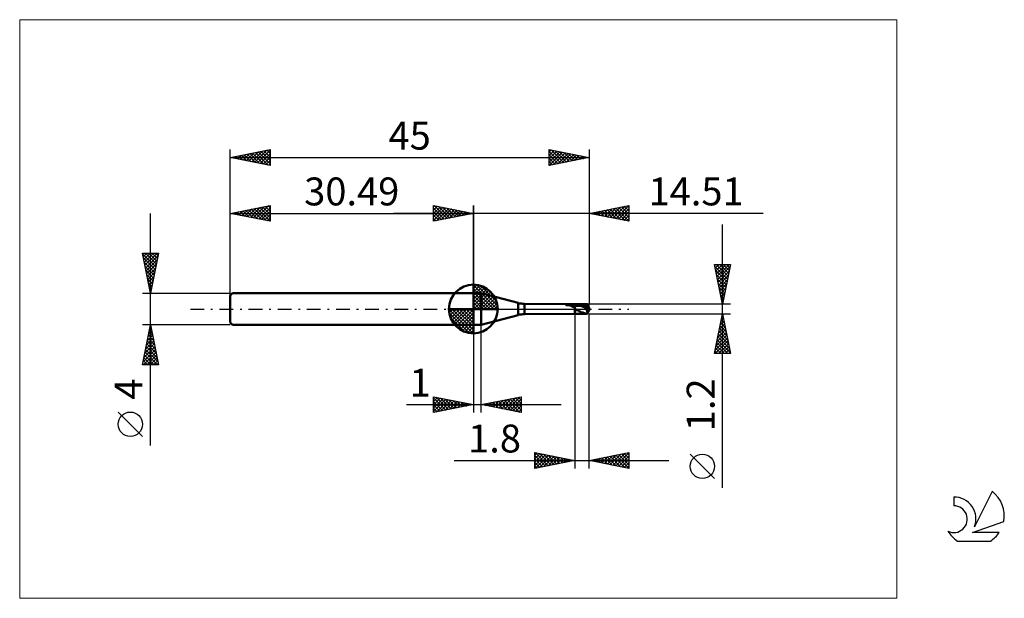
# Model space of a CAD drawing. Units: millimetres. Extents: x -26 to 97, y -36 to 36.
import ezdxf
from ezdxf.enums import TextEntityAlignment as Align

# ---------------------------------------------------------------- set-up
doc = ezdxf.new("R2010")
doc.units = ezdxf.units.MM
doc.header["$LTSCALE"] = 4.3
doc.linetypes.add('cc_dim_arrow', pattern=[0])
doc.linetypes.add('LONGDASH_DASH', pattern=[0.85, 0.4, -0.2, 0.05, -0.2])
for name, color, linetype in [('1', 4, 'CONTINUOUS'), ('2', 7, 'CONTINUOUS'), ('4', 2, 'LONGDASH_DASH'), ('CUT', 1, 'CONTINUOUS'), ('INFTOTAL', 9, 'CONTINUOUS'), ('NOCUT', 7, 'CONTINUOUS'), ('SK1', 4, 'CONTINUOUS'), ('SK2', 7, 'CONTINUOUS'), ('SK4', 2, 'LONGDASH_DASH'), ('SK6', 5, 'CONTINUOUS')]:
    doc.layers.add(name, color=color, linetype=linetype)
doc.styles.get("Standard").update_dxf_attribs({"font": 'Monospac821 BT'})

msp = doc.modelspace()

# ---------------------------------------------------------------- linework, layer by layer
at = {"color": 4, "linetype": 'cc_dim_arrow'}
for p, q in [((30.49, 2.98), (30.57, 3.06)), ((30.49, 2.55), (30.96, 3.02)), ((30.49, 2.98), (33.47, 0)), ((30.49, 2.12), (31.32, 2.95)), ((30.49, 1.68), (31.64, 2.84)), ((30.49, 1.25), (31.94, 2.7)), ((30.49, 2.55), (33.04, 0)), ((30.49, 0.82), (32.21, 2.53)), ((30.87, 3.04), (33.53, 0.38)), ((31.42, 2.92), (33.41, 0.93)), ((30.49, 0.38), (32.45, 2.35)), ((30.49, 2.12), (32.61, 0)), ((30.49, 1.68), (32.17, 0)), ((30.49, 1.25), (31.74, 0)), ((30.54, 0), (32.68, 2.14)), ((30.97, 0), (32.88, 1.91)), ((31.41, 0), (33.06, 1.66)), ((31.84, 0), (33.22, 1.38)), ((32.31, 2.46), (32.95, 1.82)), ((27.43, -0.08), (27.51, 0)), ((27.47, -0.47), (27.94, 0)), ((27.54, -0.83), (28.37, 0)), ((27.65, -1.15), (28.81, 0)), ((27.79, -1.45), (29.24, 0)), ((27.84, 0), (30.49, -2.65)), ((27.96, -1.72), (29.67, 0)), ((28.14, -1.96), (30.11, 0)), ((28.28, 0), (30.49, -2.21)), ((28.71, 0), (30.49, -1.78)), ((29.14, 0), (30.49, -1.35)), ((29.57, 0), (30.49, -0.92)), ((30.01, 0), (30.49, -0.48)), ((30.44, 0), (30.49, -0.05)), ((30.49, 0.82), (31.31, 0)), ((30.49, 0.38), (30.87, 0)), ((32.27, 0), (33.35, 1.08)), ((32.7, 0), (33.46, 0.75)), ((33.14, 0), (33.53, 0.39)), ((27.43, -0.02), (30.47, -3.06)), ((27.47, -0.49), (30, -3.02)), ((27.63, -1.08), (29.41, -2.86)), ((28.35, -2.19), (30.49, -0.05)), ((28.58, -2.39), (30.49, -0.48)), ((28.83, -2.57), (30.49, -0.92)), ((29.11, -2.73), (30.49, -1.35)), ((29.41, -2.86), (30.49, -1.78)), ((29.74, -2.97), (30.49, -2.21)), ((30.1, -3.04), (30.49, -2.65))]:
    msp.add_line(p, q, dxfattribs=at)
at = {"layer": '1', "color": 4, "linetype": 'CONTINUOUS', "lineweight": 50}
for p, q in [((30.49, 0), (30.49, 3.06)), ((30.49, 2), (31.49, 2)), ((30.49, -2), (30.49, 2)), ((36.12, 0.76), (31.49, 2)), ((31.49, -2), (31.49, 2)), ((30.49, 0), (27.43, 0)), ((30.49, 0), (33.55, 0)), ((30.49, -3.06), (30.49, 0)), ((36.12, -0.76), (36.12, 0.76)), ((43.2, 0.6), (36.9, 0.65)), ((36.9, -0.65), (36.9, 0.65)), ((42.06, 0.53), (42.07, 0.53)), ((42.06, 0.52), (42.06, 0.53)), ((42.06, 0.51), (42.06, 0.52)), ((42.06, 0.52), (42.06, 0.52)), ((42.06, 0.52), (42.06, 0.52)), ((42.06, 0.51), (42.06, 0.51)), ((42.07, 0.51), (42.06, 0.51)), ((42.07, 0.53), (42.08, 0.54)), ((42.07, 0.53), (42.07, 0.53)), ((42.07, 0.53), (42.07, 0.53)), ((42.07, 0.51), (42.07, 0.51)), ((42.08, 0.51), (42.07, 0.51)), ((42.08, 0.54), (42.09, 0.54)), ((42.08, 0.54), (42.08, 0.54)), ((42.08, 0.51), (42.08, 0.51)), ((42.18, 0.5), (42.08, 0.51)), ((42.08, 0.51), (43.2, 0.51)), ((42.09, 0.54), (42.1, 0.54)), ((42.09, 0.54), (42.09, 0.54)), ((42.09, 0.54), (42.09, 0.54)), ((42.1, 0.54), (42.11, 0.55)), ((42.1, 0.54), (42.1, 0.54)), ((42.11, 0.55), (42.12, 0.55)), ((42.11, 0.55), (42.11, 0.55)), ((42.12, 0.55), (42.13, 0.55)), ((42.12, 0.55), (42.12, 0.55)), ((42.13, 0.55), (42.14, 0.55)), ((42.13, 0.55), (42.13, 0.55)), ((42.14, 0.56), (42.15, 0.56)), ((42.14, 0.55), (42.14, 0.56)), ((42.15, 0.56), (42.16, 0.56)), ((42.16, 0.56), (42.17, 0.56)), ((42.16, 0.56), (42.16, 0.56)), ((42.17, 0.56), (42.18, 0.56)), ((42.18, 0.56), (42.19, 0.57)), ((42.18, 0.56), (42.18, 0.56)), ((42.26, 0.5), (42.18, 0.5)), ((42.19, 0.57), (42.2, 0.57)), ((42.2, 0.57), (42.21, 0.57)), ((42.2, 0.57), (42.2, 0.57)), ((42.21, 0.57), (42.22, 0.57)), ((42.22, 0.57), (42.23, 0.57)), ((42.22, 0.57), (42.22, 0.57)), ((42.23, 0.57), (42.24, 0.57)), ((42.24, 0.58), (42.25, 0.58)), ((42.24, 0.57), (42.24, 0.58)), ((42.25, 0.58), (42.38, 0.59)), ((42.25, 0.58), (43.2, 0.58)), ((42.33, 0.49), (42.26, 0.5)), ((42.4, 0.48), (42.33, 0.49)), ((42.38, 0.59), (42.51, 0.6)), ((42.45, 0.48), (42.4, 0.48)), ((42.5, 0.47), (42.45, 0.48)), ((42.54, 0.46), (42.5, 0.47)), ((42.51, 0.6), (42.65, 0.6)), ((42.58, 0.44), (42.54, 0.46)), ((42.62, 0.43), (42.58, 0.44)), ((42.66, 0.42), (42.62, 0.43)), ((42.65, 0.6), (42.79, 0.6)), ((42.7, 0.4), (42.66, 0.42)), ((42.73, 0.39), (42.7, 0.4)), ((42.77, 0.37), (42.73, 0.39)), ((42.8, 0.36), (42.77, 0.37)), ((42.93, 0.6), (42.79, 0.6)), ((42.84, 0.34), (42.8, 0.36)), ((42.87, 0.32), (42.84, 0.34)), ((42.91, 0.31), (42.87, 0.32)), ((42.94, 0.29), (42.91, 0.31)), ((43.07, 0.6), (42.93, 0.6)), ((42.97, 0.28), (42.94, 0.29)), ((43, 0.26), (42.97, 0.28)), ((43.03, 0.25), (43, 0.26)), ((43.06, 0.24), (43.03, 0.25)), ((43.09, 0.24), (43.06, 0.24)), ((43.2, 0.6), (43.07, 0.6)), ((43.11, 0.23), (43.09, 0.24)), ((43.14, 0.23), (43.11, 0.23)), ((43.17, 0.22), (43.14, 0.23)), ((43.17, 0.22), (43.2, 0.22)), ((43.23, 0.6), (43.2, 0.6)), ((43.2, -0.6), (43.2, 0.6)), ((43.2, 0.58), (43.25, 0.58)), ((43.2, 0.51), (43.25, 0.51)), ((43.21, 0.19), (43.2, 0.22)), ((43.22, 0.16), (43.21, 0.19)), ((43.24, 0.13), (43.22, 0.16)), ((43.25, 0.6), (43.23, 0.6)), ((43.25, 0.09), (43.24, 0.13)), ((43.28, 0.6), (43.25, 0.6)), ((43.25, 0.58), (43.3, 0.58)), ((43.25, 0.51), (43.3, 0.51)), ((43.26, 0.06), (43.25, 0.09)), ((43.27, 0.03), (43.26, 0.06)), ((43.28, 0), (43.27, 0.03)), ((43.28, 0.6), (43.31, 0.6)), ((43.3, 0.58), (43.36, 0.58)), ((43.36, 0.51), (43.3, 0.51)), ((43.31, 0.6), (43.34, 0.6)), ((43.34, 0.6), (43.36, 0.6)), ((43.43, 0.6), (43.36, 0.6)), ((43.36, 0.6), (44.8, 0.6)), ((43.41, 0.58), (43.36, 0.58)), ((43.41, 0.5), (43.36, 0.51)), ((43.46, 0.57), (43.41, 0.58)), ((43.46, 0.49), (43.41, 0.5)), ((43.51, 0.59), (43.43, 0.6)), ((43.51, 0.57), (43.46, 0.57)), ((43.51, 0.49), (43.46, 0.49)), ((43.62, 0.57), (43.51, 0.59)), ((43.57, 0.56), (43.51, 0.57)), ((43.56, 0.48), (43.51, 0.49)), ((43.62, 0.47), (43.56, 0.48)), ((43.62, 0.55), (43.57, 0.56)), ((43.71, 0.55), (43.62, 0.57)), ((43.67, 0.54), (43.62, 0.55)), ((43.67, 0.46), (43.62, 0.47)), ((43.72, 0.53), (43.67, 0.54)), ((43.72, 0.45), (43.67, 0.46)), ((43.8, 0.54), (43.71, 0.55)), ((43.77, 0.52), (43.72, 0.53)), ((43.77, 0.43), (43.72, 0.45)), ((43.83, 0.51), (43.77, 0.52)), ((43.82, 0.42), (43.77, 0.43)), ((43.88, 0.52), (43.8, 0.54)), ((43.87, 0.41), (43.82, 0.42)), ((43.88, 0.5), (43.83, 0.51)), ((43.93, 0.39), (43.87, 0.41)), ((43.95, 0.49), (43.88, 0.52)), ((43.93, 0.48), (43.88, 0.5)), ((43.98, 0.47), (43.93, 0.48)), ((43.98, 0.38), (43.93, 0.39)), ((44.02, 0.47), (43.95, 0.49)), ((44.04, 0.45), (43.98, 0.47)), ((44.03, 0.36), (43.98, 0.38)), ((44.07, 0.45), (44.02, 0.47)), ((44.08, 0.34), (44.03, 0.36)), ((44.09, 0.43), (44.04, 0.45)), ((44.12, 0.43), (44.07, 0.45)), ((44.13, 0.32), (44.08, 0.34)), ((44.14, 0.41), (44.09, 0.43)), ((44.15, 0.42), (44.12, 0.43)), ((44.19, 0.3), (44.13, 0.32)), ((44.19, 0.39), (44.14, 0.41)), ((44.18, 0.4), (44.15, 0.42)), ((44.22, 0.39), (44.18, 0.4)), ((44.24, 0.36), (44.19, 0.39)), ((44.24, 0.28), (44.19, 0.3)), ((44.25, 0.37), (44.22, 0.39)), ((44.3, 0.34), (44.24, 0.36)), ((44.29, 0.26), (44.24, 0.28)), ((44.29, 0.36), (44.25, 0.37)), ((44.32, 0.34), (44.29, 0.36)), ((44.34, 0.24), (44.29, 0.26)), ((44.35, 0.32), (44.3, 0.34)), ((44.36, 0.32), (44.32, 0.34)), ((44.39, 0.21), (44.34, 0.24)), ((44.4, 0.29), (44.35, 0.32)), ((44.39, 0.31), (44.36, 0.32)), ((44.43, 0.29), (44.39, 0.31)), ((44.45, 0.19), (44.39, 0.21)), ((44.45, 0.27), (44.4, 0.29)), ((44.46, 0.27), (44.43, 0.29)), ((44.51, 0.24), (44.45, 0.27)), ((44.5, 0.17), (44.45, 0.19)), ((44.5, 0.25), (44.46, 0.27)), ((44.53, 0.23), (44.5, 0.25)), ((44.55, 0.14), (44.5, 0.17)), ((44.56, 0.21), (44.51, 0.24)), ((44.56, 0.22), (44.53, 0.23)), ((44.6, 0.12), (44.55, 0.14)), ((44.6, 0.2), (44.56, 0.22)), ((44.61, 0.19), (44.56, 0.21)), ((44.63, 0.18), (44.6, 0.2)), ((44.65, 0.09), (44.6, 0.12)), ((44.66, 0.16), (44.61, 0.19)), ((44.66, 0.16), (44.63, 0.18)), ((44.71, 0.07), (44.65, 0.09)), ((44.7, 0.14), (44.66, 0.16)), ((44.71, 0.13), (44.66, 0.16)), ((44.73, 0.12), (44.7, 0.14)), ((44.77, 0.1), (44.71, 0.13)), ((44.76, 0.04), (44.71, 0.07)), ((44.79, 0.03), (44.71, 0.04)), ((44.71, 0.04), (44.71, 0.04)), ((44.72, 0.04), (44.71, 0.04)), ((44.71, 0.01), (44.71, 0.04)), ((44.71, -0.02), (44.71, 0.01)), ((44.73, 0.04), (44.72, 0.04)), ((44.77, 0.11), (44.73, 0.12)), ((44.74, 0.04), (44.73, 0.04)), ((44.74, 0.04), (44.74, 0.04)), ((44.75, 0.04), (44.74, 0.04)), ((44.76, 0.04), (44.75, 0.04)), ((44.76, 0.04), (44.76, 0.04)), ((44.76, 0.04), (44.77, 0.04)), ((44.8, 0.09), (44.77, 0.11)), ((44.82, 0.07), (44.77, 0.1)), ((44.77, 0.04), (44.78, 0.04)), ((44.78, 0.04), (44.79, 0.04)), ((44.79, 0.04), (44.79, 0.04)), ((44.79, 0.04), (44.8, 0.04)), ((44.8, 0.03), (44.79, 0.03)), ((44.79, 0.03), (44.8, 0.03)), ((44.79, 0.03), (45, 0.03)), ((44.83, 0.07), (44.8, 0.09)), ((44.8, 0.04), (44.81, 0.04)), ((44.8, -0.07), (44.8, 0.03)), ((44.81, 0.04), (44.81, 0.04)), ((44.81, 0.04), (44.82, 0.04)), ((44.87, 0.05), (44.82, 0.07)), ((44.82, 0.04), (44.83, 0.04)), ((44.87, 0.05), (44.83, 0.07)), ((44.83, 0.04), (44.83, 0.04)), ((44.83, 0.04), (44.84, 0.04)), ((44.84, 0.04), (44.84, 0.04)), ((44.84, 0.04), (44.85, 0.04)), ((44.85, 0.04), (44.85, 0.04)), ((44.85, 0.04), (44.86, 0.04)), ((44.86, 0.04), (44.87, 0.05)), ((44.86, 0.04), (44.86, 0.04)), ((44.86, 0.04), (44.86, 0.04)), ((44.87, 0.05), (44.87, 0.05)), ((44.87, 0.05), (44.87, 0.05)), ((44.87, 0.05), (44.87, 0.05)), ((44.87, 0.05), (44.87, 0.05)), ((44.87, 0.05), (44.87, 0.05)), ((44.87, 0.05), (44.87, 0.05)), ((44.87, 0.05), (44.87, 0.05)), ((44.87, 0.05), (44.87, 0.05)), ((44.87, 0.05), (45, 0.05)), ((44.87, 0.05), (44.87, 0.05)), ((44.87, 0.05), (44.87, 0.05)), ((44.87, 0.05), (44.87, 0.05)), ((45, 0.03), (45, 0.05)), ((31.49, -2), (36.12, -0.76)), ((36.9, -0.65), (43.2, -0.6)), ((43.2, -0.6), (43.23, -0.6)), ((43.23, -0.6), (43.25, -0.6)), ((43.25, -0.6), (43.28, -0.6)), ((43.29, -0.02), (43.28, 0)), ((43.31, -0.6), (43.28, -0.6)), ((43.3, -0.04), (43.29, -0.02)), ((43.31, -0.06), (43.3, -0.04)), ((43.32, -0.08), (43.31, -0.06)), ((43.34, -0.6), (43.31, -0.6)), ((43.33, -0.1), (43.32, -0.08)), ((43.34, -0.11), (43.33, -0.1)), ((43.35, -0.13), (43.34, -0.11)), ((43.36, -0.6), (43.34, -0.6)), ((43.36, -0.14), (43.35, -0.13)), ((43.38, -0.14), (43.36, -0.14)), ((43.36, -0.6), (44.8, -0.6)), ((43.39, -0.15), (43.38, -0.14)), ((43.39, -0.15), (43.41, -0.15)), ((43.41, -0.15), (43.43, -0.14)), ((43.43, -0.14), (43.45, -0.13)), ((43.45, -0.13), (43.48, -0.13)), ((43.52, -0.13), (43.48, -0.13)), ((43.55, -0.13), (43.52, -0.13)), ((43.58, -0.15), (43.55, -0.13)), ((43.61, -0.16), (43.58, -0.15)), ((43.65, -0.18), (43.61, -0.16)), ((43.68, -0.21), (43.65, -0.18)), ((43.72, -0.24), (43.68, -0.21)), ((43.77, -0.27), (43.72, -0.24)), ((43.83, -0.31), (43.77, -0.27)), ((43.89, -0.34), (43.83, -0.31)), ((43.96, -0.37), (43.89, -0.34)), ((44.02, -0.4), (43.96, -0.37)), ((44.1, -0.43), (44.02, -0.4)), ((44.2, -0.46), (44.1, -0.43)), ((44.31, -0.5), (44.2, -0.46)), ((44.41, -0.53), (44.31, -0.5)), ((44.51, -0.56), (44.41, -0.53)), ((44.57, -0.57), (44.51, -0.56)), ((44.6, -0.57), (44.57, -0.57)), ((44.64, -0.58), (44.6, -0.57)), ((44.67, -0.58), (44.64, -0.58)), ((44.7, -0.59), (44.67, -0.58)), ((44.73, -0.59), (44.7, -0.59)), ((44.71, -0.05), (44.71, -0.02)), ((44.71, -0.08), (44.71, -0.05)), ((44.71, -0.11), (44.71, -0.08)), ((44.72, -0.14), (44.71, -0.11)), ((44.72, -0.17), (44.72, -0.14)), ((44.73, -0.2), (44.72, -0.17)), ((44.74, -0.23), (44.73, -0.2)), ((44.76, -0.59), (44.73, -0.59)), ((44.74, -0.25), (44.74, -0.23)), ((44.75, -0.28), (44.74, -0.25)), ((44.76, -0.31), (44.75, -0.28)), ((44.77, -0.33), (44.76, -0.31)), ((44.8, -0.6), (44.76, -0.59)), ((44.78, -0.36), (44.77, -0.33)), ((44.79, -0.38), (44.78, -0.36)), ((44.8, -0.4), (44.79, -0.38)), ((44.8, -0.03), (45, -0.03)), ((44.81, -0.42), (44.8, -0.4)), ((44.8, -0.57), (44.81, -0.56)), ((44.8, -0.58), (44.8, -0.57)), ((44.8, -0.59), (44.8, -0.58)), ((44.8, -0.6), (44.8, -0.59)), ((44.83, -0.44), (44.81, -0.42)), ((44.81, -0.54), (44.82, -0.52)), ((44.81, -0.55), (44.81, -0.54)), ((44.81, -0.56), (44.81, -0.55)), ((44.82, -0.51), (44.83, -0.49)), ((44.82, -0.52), (44.82, -0.51)), ((44.84, -0.46), (44.83, -0.44)), ((44.83, -0.48), (44.84, -0.46)), ((44.83, -0.49), (44.83, -0.48)), ((44.84, -0.46), (44.9, -0.3)), ((45, -0.05), (45, -0.03)), ((45, -0.1), (45, -0.08)), ((30.49, -2), (31.49, -2))]:
    msp.add_line(p, q, dxfattribs=at)
for centre, radius, start, end in [((30.49, 0), 3.06, 90, 180), ((30.49, 0), 3.06, 0, 90), ((30.49, 0), 3.06, 180, 270), ((30.49, 0), 3.06, 270, 0), ((36.9, 3.65), 3, 255, 270), ((36.9, -3.65), 3, 90, 105)]:
    msp.add_arc(centre, radius, start, end, dxfattribs=at)
for centre, major_axis, ratio, start_param, end_param in [((45, 0), (-0.025, 0.36), 0.573578, 1.44966, 1.725303), ((45, 0), (-0.025, 0.36), 0.573566, 1.449477, 2.518876), ((45.02, 0), (-0.218, 0.6), 0.026096, 4.874689, 6.273462), ((45, 0), (-0.052, 0.6), 0.007045, 4.793002, 4.883541), ((45.02, 0), (0.218, 0.6), 0.026096, 3.03879, 4.550089), ((45.02, 0), (0.131, 0.36), 0.026096, 2.568427, 4.489356), ((45, 0), (0.031, 0.36), 0.007044, 4.480527, 4.631784), ((45, 0), (0.052, 0.6), 0.007045, 4.541237, 4.631776)]:
    msp.add_ellipse(centre, major_axis=major_axis, ratio=ratio, start_param=start_param, end_param=end_param, dxfattribs=at)
at = {"layer": '2', "color": 7, "linetype": 'CONTINUOUS', "lineweight": 25}
for p, q in [((25.49, 11), (25.49, 13)), ((25.49, 13), (30.49, 12)), ((25.49, 12.82), (25.64, 12.97)), ((25.49, 12.39), (25.99, 12.9)), ((25.49, 11.97), (26.35, 12.83)), ((25.49, 11.55), (26.7, 12.76)), ((25.49, 11.12), (27.05, 12.69)), ((25.49, 12.64), (26.85, 11.27)), ((25.57, 12.98), (27.21, 11.34)), ((25.87, 11.08), (27.41, 12.62)), ((26.1, 12.88), (27.56, 11.41)), ((26.4, 11.18), (27.76, 12.55)), ((26.63, 12.77), (27.91, 11.48)), ((26.93, 11.29), (28.12, 12.47)), ((27.16, 12.67), (28.27, 11.56)), ((27.46, 11.39), (28.47, 12.4)), ((27.69, 12.56), (28.62, 11.63)), ((28.22, 12.45), (28.98, 11.7)), ((28.75, 12.35), (29.33, 11.77)), ((30.49, 0), (30.49, 13)), ((45, 13), (45, 0.6)), ((45, 12), (50, 13)), ((46.22, 11.76), (46.83, 12.37)), ((46.57, 11.69), (47.36, 12.47)), ((46.93, 11.61), (47.89, 12.58)), ((46.95, 12.39), (47.92, 11.42)), ((47.28, 11.54), (48.42, 12.68)), ((47.3, 12.46), (48.46, 11.31)), ((47.63, 11.47), (48.95, 12.79)), ((47.66, 12.53), (48.99, 11.2)), ((47.99, 11.4), (49.48, 12.9)), ((48.01, 12.6), (49.52, 11.1)), ((48.34, 11.33), (50, 12.99)), ((48.36, 12.67), (50, 11.04)), ((48.69, 11.26), (50, 12.57)), ((48.72, 12.74), (50, 11.46)), ((49.07, 12.81), (50, 11.89)), ((49.42, 12.88), (50, 12.31)), ((49.78, 12.96), (50, 12.73)), ((50, 13), (50, 11)), ((66.84, 12), (20.49, 12)), ((25.49, 12.21), (26.5, 11.2)), ((30.49, 12), (25.49, 11)), ((25.49, 11.79), (26.15, 11.13)), ((25.49, 11.36), (25.79, 11.06)), ((27.99, 11.5), (28.82, 12.33)), ((28.52, 11.61), (29.18, 12.26)), ((29.05, 11.71), (29.53, 12.19)), ((29.28, 12.24), (29.68, 11.84)), ((29.58, 11.82), (29.88, 12.12)), ((29.81, 12.14), (30.04, 11.91)), ((30.11, 11.92), (30.24, 12.05)), ((30.34, 12.03), (30.39, 11.98)), ((50, 11), (45, 12)), ((45.16, 11.97), (45.24, 12.05)), ((45.18, 12.04), (45.27, 11.95)), ((45.51, 11.9), (45.77, 12.15)), ((45.54, 12.11), (45.8, 11.84)), ((45.87, 11.83), (46.3, 12.26)), ((45.89, 12.18), (46.33, 11.73)), ((46.24, 12.25), (46.86, 11.63)), ((46.6, 12.32), (47.39, 11.52)), ((49.05, 11.19), (50, 12.14)), ((49.4, 11.12), (50, 11.72)), ((49.75, 11.05), (50, 11.3)), ((61.74, -22.44), (61.74, 10.6)), ((61.74, 0.6), (60.74, 5.6)), ((60.74, 5.6), (62.74, 5.6)), ((60.76, 5.48), (60.88, 5.6)), ((60.79, 5.34), (62.37, 3.76)), ((60.83, 5.13), (61.31, 5.6)), ((60.9, 4.77), (61.73, 5.6)), ((60.95, 5.6), (62.44, 4.11)), ((60.97, 4.42), (62.15, 5.6)), ((61.04, 4.07), (62.58, 5.6)), ((61.12, 3.71), (62.67, 5.27)), ((61.38, 5.6), (62.51, 4.47)), ((62.74, 5.6), (61.74, 0.6)), ((61.8, 5.6), (62.58, 4.82)), ((62.23, 5.6), (62.65, 5.17)), ((62.65, 5.6), (62.72, 5.53)), ((60.9, 4.81), (62.3, 3.41)), ((61, 4.28), (62.23, 3.05)), ((61.11, 3.75), (62.16, 2.7)), ((61.19, 3.36), (62.57, 4.74)), ((61.26, 3.01), (62.46, 4.21)), ((61.21, 3.22), (62.09, 2.34)), ((61.32, 2.69), (62.02, 1.99)), ((61.33, 2.65), (62.35, 3.68)), ((61.4, 2.3), (62.25, 3.15)), ((61.47, 1.94), (62.14, 2.62)), ((61.43, 2.16), (61.95, 1.64)), ((61.53, 1.63), (61.87, 1.28)), ((61.54, 1.59), (62.03, 2.09)), ((61.61, 1.24), (61.93, 1.56)), ((62.74, 0.6), (45, 0.6)), ((61.64, 1.1), (61.8, 0.93)), ((61.68, 0.88), (61.82, 1.03)), ((43.2, -0.6), (43.2, -20)), ((45, -0.6), (62.74, -0.6)), ((45, -20), (45, -0.6)), ((60.74, -5.6), (61.74, -0.6)), ((61.57, -1.45), (61.85, -1.16)), ((61.65, -1.04), (61.87, -1.26)), ((61.67, -0.92), (61.78, -0.81)), ((61.72, -0.68), (61.76, -0.73)), ((61.74, -0.6), (62.74, -5.6)), ((30.49, -2), (30.49, -13)), ((31.49, -13), (31.49, -2)), ((61.25, -3.04), (62.06, -2.22)), ((61.36, -2.51), (61.99, -1.87)), ((61.37, -2.45), (62.29, -3.38)), ((61.44, -2.1), (62.19, -2.85)), ((61.46, -1.98), (61.92, -1.52)), ((61.51, -1.74), (62.08, -2.32)), ((61.58, -1.39), (61.97, -1.79)), ((60.83, -5.16), (62.35, -3.64)), ((60.93, -4.63), (62.27, -3.29)), ((61.04, -4.1), (62.2, -2.93)), ((61.14, -3.57), (62.13, -2.58)), ((61.16, -3.51), (62.61, -4.97)), ((61.23, -3.16), (62.51, -4.44)), ((61.3, -2.81), (62.4, -3.91)), ((60.81, -5.6), (62.42, -3.99)), ((60.87, -4.93), (61.55, -5.6)), ((60.94, -4.57), (61.97, -5.6)), ((61.01, -4.22), (62.39, -5.6)), ((61.08, -3.87), (62.72, -5.5)), ((61.23, -5.6), (62.49, -4.35)), ((61.66, -5.6), (62.56, -4.7)), ((62.74, -5.6), (60.74, -5.6)), ((60.8, -5.28), (61.12, -5.6)), ((62.08, -5.6), (62.63, -5.05)), ((62.51, -5.6), (62.7, -5.41)), ((25.49, -13), (25.49, -11)), ((25.49, -11), (30.49, -12)), ((25.49, -11.16), (25.63, -11.03)), ((25.49, -11.59), (25.98, -11.1)), ((25.82, -11.07), (27.37, -12.62)), ((31.49, -12), (36.49, -11)), ((34.73, -12.65), (36.35, -11.03)), ((36.13, -11.07), (36.49, -11.44)), ((36.48, -11), (36.49, -11.01)), ((36.49, -11), (36.49, -13)), ((22.12, -12), (41.49, -12)), ((25.49, -11.16), (27.02, -12.69)), ((25.49, -12.01), (26.33, -11.17)), ((25.49, -12.44), (26.69, -11.24)), ((25.49, -12.86), (27.04, -11.31)), ((25.49, -11.59), (26.67, -12.76)), ((30.49, -12), (25.49, -13)), ((25.49, -12.01), (26.31, -12.84)), ((25.85, -12.93), (27.39, -11.38)), ((26.35, -11.17), (27.73, -12.55)), ((26.38, -12.82), (27.75, -11.45)), ((26.88, -11.28), (28.08, -12.48)), ((26.91, -12.72), (28.1, -11.52)), ((27.41, -11.38), (28.43, -12.41)), ((27.44, -12.61), (28.46, -11.59)), ((27.94, -11.49), (28.79, -12.34)), ((27.97, -12.5), (28.81, -11.66)), ((28.47, -11.6), (29.14, -12.27)), ((28.5, -12.4), (29.16, -11.73)), ((29, -11.7), (29.49, -12.2)), ((29.03, -12.29), (29.52, -11.81)), ((29.53, -11.81), (29.85, -12.13)), ((29.56, -12.19), (29.87, -11.88)), ((30.06, -11.91), (30.2, -12.06)), ((30.09, -12.08), (30.22, -11.95)), ((36.49, -13), (31.49, -12)), ((31.53, -11.99), (31.55, -12.01)), ((31.55, -12.01), (31.58, -11.98)), ((31.88, -11.92), (32.08, -12.12)), ((31.9, -12.08), (32.11, -11.88)), ((32.24, -11.85), (32.61, -12.22)), ((32.26, -12.15), (32.64, -11.77)), ((32.59, -11.78), (33.14, -12.33)), ((32.61, -12.22), (33.17, -11.66)), ((32.94, -11.71), (33.67, -12.44)), ((32.97, -12.3), (33.7, -11.56)), ((33.3, -11.64), (34.2, -12.54)), ((33.32, -12.37), (34.23, -11.45)), ((33.65, -11.57), (34.73, -12.65)), ((33.67, -12.44), (34.76, -11.35)), ((34, -11.5), (35.26, -12.75)), ((34.03, -12.51), (35.29, -11.24)), ((34.36, -11.43), (35.79, -12.86)), ((34.38, -12.58), (35.82, -11.13)), ((34.71, -11.36), (36.32, -12.97)), ((35.07, -11.28), (36.49, -12.71)), ((35.09, -12.72), (36.49, -11.32)), ((35.42, -11.21), (36.49, -12.29)), ((35.44, -12.79), (36.49, -11.74)), ((35.77, -11.14), (36.49, -11.86)), ((35.79, -12.86), (36.49, -12.16)), ((25.49, -12.44), (25.96, -12.91)), ((25.49, -12.86), (25.61, -12.98)), ((36.15, -12.93), (36.49, -12.59)), ((38.2, -20), (38.2, -18)), ((38.2, -18), (43.2, -19)), ((38.2, -18.36), (38.5, -18.06)), ((38.2, -18.78), (38.85, -18.13)), ((38.2, -19.21), (39.21, -18.2)), ((38.2, -19.63), (39.56, -18.27)), ((38.2, -18.39), (39.54, -19.73)), ((38.24, -18.01), (39.89, -19.66)), ((38.27, -19.99), (39.91, -18.34)), ((38.77, -18.11), (40.25, -19.59)), ((38.8, -19.88), (40.27, -18.41)), ((39.3, -18.22), (40.6, -19.52)), ((39.33, -19.77), (40.62, -18.48)), ((39.83, -18.33), (40.95, -19.45)), ((40.36, -18.43), (41.31, -19.38)), ((45, -19), (50, -18)), ((46.95, -19.39), (47.92, -18.42)), ((47.3, -19.46), (48.45, -18.31)), ((47.64, -18.47), (48.95, -19.79)), ((47.66, -19.53), (48.99, -18.2)), ((47.99, -18.4), (49.48, -19.9)), ((48.01, -19.6), (49.52, -18.1)), ((48.34, -18.33), (50, -19.99)), ((48.36, -19.67), (50, -18.04)), ((48.7, -18.26), (50, -19.56)), ((48.72, -19.74), (50, -18.46)), ((49.05, -18.19), (50, -19.14)), ((49.4, -18.12), (50, -18.72)), ((49.76, -18.05), (50, -18.29)), ((50, -18), (50, -20)), ((60.74, -21.27), (57.67, -18.21)), ((28.09, -19), (55, -19)), ((38.2, -18.82), (39.18, -19.8)), ((43.2, -19), (38.2, -20)), ((38.2, -19.24), (38.83, -19.87)), ((38.2, -19.67), (38.48, -19.94)), ((39.86, -19.67), (40.97, -18.55)), ((40.39, -19.56), (41.33, -18.63)), ((40.89, -18.54), (41.66, -19.31)), ((40.92, -19.46), (41.68, -18.7)), ((41.42, -18.64), (42.01, -19.24)), ((41.45, -19.35), (42.03, -18.77)), ((41.95, -18.75), (42.37, -19.17)), ((41.98, -19.24), (42.39, -18.84)), ((42.48, -18.86), (42.72, -19.1)), ((42.51, -19.14), (42.74, -18.91)), ((43.01, -18.96), (43.07, -19.03)), ((43.04, -19.03), (43.09, -18.98)), ((50, -20), (45, -19)), ((45.16, -18.97), (45.24, -19.05)), ((45.18, -19.04), (45.27, -18.95)), ((45.51, -18.9), (45.77, -19.15)), ((45.54, -19.11), (45.8, -18.84)), ((45.87, -18.83), (46.3, -19.26)), ((45.89, -19.18), (46.33, -18.73)), ((46.22, -18.76), (46.83, -19.37)), ((46.24, -19.25), (46.86, -18.63)), ((46.58, -18.68), (47.36, -19.47)), ((46.6, -19.32), (47.39, -18.52)), ((46.93, -18.61), (47.89, -19.58)), ((47.28, -18.54), (48.42, -19.68)), ((49.07, -19.81), (50, -18.89)), ((49.42, -19.88), (50, -19.31)), ((49.78, -19.96), (50, -19.73))]:
    msp.add_line(p, q, dxfattribs=at)
msp.add_circle((59.21, -19.74), 1.53, dxfattribs=at)
at = {"layer": '4', "color": 2, "linetype": 'LONGDASH_DASH', "lineweight": 25}
msp.add_line((30.49, 0), (45, 0), dxfattribs=at)
at = {"layer": 'CUT', "color": 1, "linetype": 'CONTINUOUS', "lineweight": 25}
for p, q in [((45, 0.6), (43.2, 0.6)), ((43.2, 0.6), (43.2, 0.36)), ((43.2, 0.36), (45, 0.36)), ((45, 0.36), (45, 0.6))]:
    msp.add_line(p, q, dxfattribs=at)
at = {"layer": 'INFTOTAL', "color": 9, "linetype": 'CONTINUOUS', "lineweight": 18}
for p, q in [((83.6, 36.3), (-26.4, 36.3)), ((-26.4, 36.3), (-26.4, -36.3)), ((83.6, -36.3), (83.6, 36.3)), ((-26.4, -36.3), (83.6, -36.3))]:
    msp.add_line(p, q, dxfattribs=at)
at = {"layer": 'NOCUT', "color": 7, "linetype": 'CONTINUOUS', "lineweight": 25}
for p, q in [((30.49, 0), (30.49, 2)), ((30.49, 2), (31.49, 2)), ((36.12, 0.76), (31.49, 2)), ((31.49, 0), (30.49, 0)), ((31.49, 0), (44.8, 0)), ((43.2, 0.6), (36.9, 0.65)), ((43.2, 0.36), (43.2, 0.6)), ((44.8, 0.36), (43.2, 0.36)), ((44.8, 0), (44.8, 0.36))]:
    msp.add_line(p, q, dxfattribs=at)
msp.add_arc((36.9, 3.65), 3, 255, 270, dxfattribs=at)
at = {"layer": 'SK1', "color": 4, "linetype": 'CONTINUOUS', "lineweight": 50}
for p, q in [((0.3, 2), (0, 1.7)), ((0, 1.7), (0, -1.7)), ((30.49, 2), (0.3, 2)), ((0, -1.7), (0.3, -2)), ((0.3, -2), (30.49, -2))]:
    msp.add_line(p, q, dxfattribs=at)
at = {"layer": 'SK2', "color": 7, "linetype": 'CONTINUOUS', "lineweight": 25}
for p, q in [((0, 0), (0, 20)), ((0, 19), (5, 20)), ((2.7, 18.46), (4.06, 19.81)), ((3.06, 18.39), (4.59, 19.92)), ((3.41, 18.32), (5, 19.91)), ((3.87, 19.77), (5, 18.65)), ((4.23, 19.85), (5, 19.07)), ((4.58, 19.92), (5, 19.5)), ((4.93, 19.99), (5, 19.92)), ((5, 20), (5, 18)), ((40, 18), (40, 20)), ((40, 20), (45, 19)), ((40, 19.69), (40.26, 19.95)), ((40, 19.27), (40.61, 19.88)), ((40, 18.84), (40.96, 19.81)), ((40, 19.76), (41.47, 18.29)), ((40.24, 19.95), (41.82, 18.36)), ((40.77, 19.85), (42.18, 18.44)), ((45, 20), (45, 0.6)), ((0, 19), (45, 19)), ((5, 18), (0, 19)), ((0.23, 18.95), (0.34, 19.07)), ((0.34, 19.07), (0.51, 18.9)), ((0.58, 18.88), (0.87, 19.17)), ((0.69, 19.14), (1.04, 18.79)), ((0.94, 18.81), (1.4, 19.28)), ((1.05, 19.21), (1.57, 18.69)), ((1.29, 18.74), (1.94, 19.39)), ((1.4, 19.28), (2.1, 18.58)), ((1.64, 18.67), (2.47, 19.49)), ((1.75, 19.35), (2.63, 18.47)), ((2, 18.6), (3, 19.6)), ((2.11, 19.42), (3.16, 18.37)), ((2.35, 18.53), (3.53, 19.71)), ((2.46, 19.49), (3.69, 18.26)), ((2.81, 19.56), (4.22, 18.16)), ((3.17, 19.63), (4.75, 18.05)), ((3.52, 19.7), (5, 18.22)), ((3.77, 18.25), (5, 19.48)), ((4.12, 18.18), (5, 19.06)), ((4.47, 18.11), (5, 18.63)), ((40, 18.42), (41.32, 19.74)), ((40, 19.34), (41.12, 18.22)), ((45, 19), (40, 18)), ((40, 18.92), (40.76, 18.15)), ((40.01, 18), (41.67, 19.67)), ((40.54, 18.11), (42.02, 19.6)), ((41.07, 18.21), (42.38, 19.52)), ((41.3, 19.74), (42.53, 18.51)), ((41.6, 18.32), (42.73, 19.45)), ((41.83, 19.63), (42.88, 18.58)), ((42.13, 18.43), (43.08, 19.38)), ((42.36, 19.53), (43.24, 18.65)), ((42.66, 18.53), (43.44, 19.31)), ((42.89, 19.42), (43.59, 18.72)), ((43.19, 18.64), (43.79, 19.24)), ((43.42, 19.32), (43.95, 18.79)), ((43.72, 18.74), (44.15, 19.17)), ((43.95, 19.21), (44.3, 18.86)), ((44.25, 18.85), (44.5, 19.1)), ((44.48, 19.1), (44.65, 18.93)), ((44.78, 18.96), (44.85, 19.03)), ((4.83, 18.03), (5, 18.21)), ((40, 18.49), (40.41, 18.08)), ((40, 18.07), (40.06, 18.01)), ((0, 2), (0, 13)), ((0, 12), (5, 13)), ((1.47, 11.71), (2.2, 12.44)), ((1.82, 11.64), (2.73, 12.55)), ((1.93, 12.39), (2.89, 11.42)), ((2.17, 11.57), (3.26, 12.65)), ((2.28, 12.46), (3.42, 11.32)), ((2.53, 11.49), (3.79, 12.76)), ((2.64, 12.53), (3.96, 11.21)), ((2.88, 11.42), (4.32, 12.86)), ((2.99, 12.6), (4.49, 11.1)), ((3.23, 11.35), (4.85, 12.97)), ((3.34, 12.67), (5, 11.01)), ((3.59, 11.28), (5, 12.69)), ((3.7, 12.74), (5, 11.44)), ((4.05, 12.81), (5, 11.86)), ((4.4, 12.88), (5, 12.29)), ((4.76, 12.95), (5, 12.71)), ((5, 13), (5, 11)), ((25.49, 11), (25.49, 13)), ((25.49, 13), (30.49, 12)), ((25.49, 12.82), (25.64, 12.97)), ((25.49, 12.39), (25.99, 12.9)), ((25.49, 11.97), (26.35, 12.83)), ((25.49, 11.55), (26.7, 12.76)), ((25.49, 11.12), (27.05, 12.69)), ((25.49, 12.64), (26.85, 11.27)), ((25.57, 12.98), (27.21, 11.34)), ((25.87, 11.08), (27.41, 12.62)), ((26.1, 12.88), (27.56, 11.41)), ((26.4, 11.18), (27.76, 12.55)), ((26.63, 12.77), (27.91, 11.48)), ((26.93, 11.29), (28.12, 12.47)), ((27.16, 12.67), (28.27, 11.56)), ((27.46, 11.39), (28.47, 12.4)), ((27.69, 12.56), (28.62, 11.63)), ((28.22, 12.45), (28.98, 11.7)), ((28.75, 12.35), (29.33, 11.77)), ((30.49, 13), (30.49, 2)), ((-10, -17.11), (-10, 12)), ((0, 12), (30.49, 12)), ((5, 11), (0, 12)), ((0.05, 11.99), (0.08, 12.02)), ((0.16, 12.03), (0.24, 11.95)), ((0.41, 11.92), (0.61, 12.12)), ((0.52, 12.1), (0.77, 11.85)), ((0.76, 11.85), (1.14, 12.23)), ((0.87, 12.17), (1.3, 11.74)), ((1.11, 11.78), (1.67, 12.33)), ((1.22, 12.24), (1.83, 11.63)), ((1.58, 12.32), (2.36, 11.53)), ((3.94, 11.21), (5, 12.27)), ((4.3, 11.14), (5, 11.85)), ((4.65, 11.07), (5, 11.42)), ((25.49, 12.21), (26.5, 11.2)), ((30.49, 12), (25.49, 11)), ((25.49, 11.79), (26.15, 11.13)), ((25.49, 11.36), (25.79, 11.06)), ((27.99, 11.5), (28.82, 12.33)), ((28.52, 11.61), (29.18, 12.26)), ((29.05, 11.71), (29.53, 12.19)), ((29.28, 12.24), (29.68, 11.84)), ((29.58, 11.82), (29.88, 12.12)), ((29.81, 12.14), (30.04, 11.91)), ((30.11, 11.92), (30.24, 12.05)), ((30.34, 12.03), (30.39, 11.98)), ((-10, 2), (-11, 7)), ((-11, 7), (-9, 7)), ((-10.99, 6.94), (-9.34, 5.29)), ((-10.98, 6.9), (-10.88, 7)), ((-10.91, 6.54), (-10.45, 7)), ((-10.88, 6.41), (-9.41, 4.94)), ((-10.84, 6.19), (-10.03, 7)), ((-10.77, 5.84), (-9.6, 7)), ((-10.7, 5.48), (-9.18, 7)), ((-10.63, 5.13), (-9.06, 6.69)), ((-10.62, 7), (-9.27, 5.65)), ((-10.2, 7), (-9.2, 6)), ((-9, 7), (-10, 2)), ((-9.77, 7), (-9.13, 6.35)), ((-9.35, 7), (-9.06, 6.71)), ((-10.78, 5.88), (-9.48, 4.59)), ((-10.67, 5.35), (-9.55, 4.23)), ((-10.56, 4.78), (-9.17, 6.16)), ((-10.48, 4.42), (-9.27, 5.63)), ((-10.41, 4.07), (-9.38, 5.1)), ((-10.56, 4.82), (-9.62, 3.88)), ((-10.46, 4.29), (-9.69, 3.53)), ((-10.35, 3.76), (-9.77, 3.17)), ((-10.34, 3.71), (-9.49, 4.57)), ((-10.27, 3.36), (-9.59, 4.04)), ((-10.25, 3.23), (-9.84, 2.82)), ((-10.2, 3.01), (-9.7, 3.51)), ((-10.14, 2.7), (-9.91, 2.47)), ((-10.13, 2.65), (-9.8, 2.98)), ((-11, 2), (0, 2)), ((-10.06, 2.3), (-9.91, 2.45)), ((-10.03, 2.17), (-9.98, 2.11)), ((-10, -2), (-11, -2)), ((-11, -7), (-10, -2)), ((-10.08, -2.38), (-9.95, -2.26)), ((-10.05, -2.24), (-9.93, -2.36)), ((0, -2), (-10, -2)), ((-10, -2), (-9, -7)), ((-10.5, -4.5), (-9.67, -3.67)), ((-10.39, -3.97), (-9.74, -3.32)), ((-10.33, -3.65), (-9.5, -4.48)), ((-10.29, -3.44), (-9.81, -2.96)), ((-10.26, -3.3), (-9.61, -3.95)), ((-10.19, -2.95), (-9.72, -3.42)), ((-10.18, -2.91), (-9.88, -2.61)), ((-10.12, -2.59), (-9.82, -2.89)), ((-10.82, -6.1), (-9.45, -4.73)), ((-10.71, -5.56), (-9.52, -4.38)), ((-10.61, -5.03), (-9.6, -4.02)), ((-10.54, -4.72), (-9.19, -6.07)), ((-10.47, -4.36), (-9.29, -5.54)), ((-10.4, -4.01), (-9.4, -5.01)), ((-10.93, -6.63), (-9.38, -5.08)), ((-10.88, -7), (-9.31, -5.44)), ((-10.83, -6.13), (-9.96, -7)), ((-10.76, -5.78), (-9.53, -7)), ((-10.68, -5.42), (-9.11, -7)), ((-10.61, -5.07), (-9.08, -6.6)), ((-10.45, -7), (-9.24, -5.79)), ((-10.03, -7), (-9.17, -6.14)), ((-9, -7), (-11, -7)), ((-10.97, -6.84), (-10.8, -7)), ((-10.9, -6.48), (-10.38, -7)), ((-9.6, -7), (-9.1, -6.5)), ((-9.18, -7), (-9.03, -6.85)), ((-11, -15.99), (-14.06, -12.93))]:
    msp.add_line(p, q, dxfattribs=at)
msp.add_circle((-12.53, -14.46), 1.53, dxfattribs=at)
at = {"layer": 'SK4', "color": 2, "linetype": 'LONGDASH_DASH', "lineweight": 25}
msp.add_line((-5, 0), (50, 0), dxfattribs=at)
at = {"layer": 'SK6', "color": 5, "linetype": 'CONTINUOUS', "lineweight": 25}
for p, q in [((95.53, -22.88), (93.34, -27.34)), ((90.74, -23.58), (90.74, -24.69)), ((93.08, -28.04), (97, -26.68)), ((96.44, -28.04), (93.08, -28.04)), ((91.2, -29.12), (95.34, -29.12))]:
    msp.add_line(p, q, dxfattribs=at)
for centre, radius, start, end in [((93.27, -25.93), 3.8, 348.7239, 53.4691), ((90.75, -26.37), 1.68, 243.4215, 90.3602), ((90.76, -26.35), 2.76, 338.9379, 90.4446), ((93.27, -25.93), 3.8, 210.5484, 236.978), ((93.27, -25.93), 3.8, 303.022, 326.3732)]:
    msp.add_arc(centre, radius, start, end, dxfattribs=at)

# ---------------------------------------------------------------- texts
at = {"layer": '2', "color": 7, "linetype": 'CONTINUOUS', "lineweight": 25}
for s, p in [('14.51', (58.42, 13)), ('1', (23.81, -11)), ('1.8', (33.15, -18))]:
    msp.add_text(s, height=3.5, dxfattribs=at).set_placement(p, align=Align.CENTER)
msp.add_text('1.2', height=3.5, rotation=90, dxfattribs=at).set_placement((60.74, -12.02), align=Align.CENTER)
at = {"layer": 'SK2', "color": 7, "linetype": 'CONTINUOUS', "lineweight": 25}
for s, p in [('45', (22.5, 20)), ('30.49', (15.24, 13))]:
    msp.add_text(s, height=3.5, dxfattribs=at).set_placement(p, align=Align.CENTER)
msp.add_text('4', height=3.5, rotation=90, dxfattribs=at).set_placement((-11, -10.05), align=Align.CENTER)

doc.saveas('drawing.dxf')
